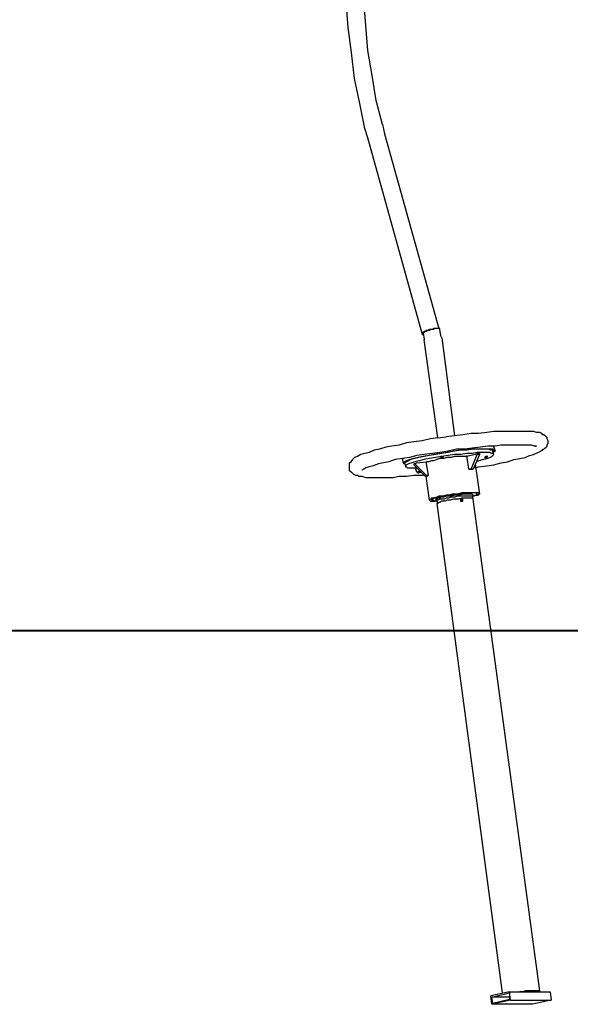
# Model space of a CAD drawing. Units: inches. Extents: x 237 to 351, y 142 to 303.
# Drawn here: x 299 to 312, y 268 to 291 of the extents above; entities that cross this region are included whole.
import ezdxf

# ---------------------------------------------------------------- set-up
doc = ezdxf.new("R2010")
doc.units = ezdxf.units.IN
doc.header["$MEASUREMENT"] = 0
doc.layers.add('Ebene 1', color=7, linetype='Continuous')

msp = doc.modelspace()

# ---------------------------------------------------------------- linework, layer by layer
at = {"layer": 'Ebene 1', "color": 179, "lineweight": 25, "true_color": 0x1a171b}
for points in [[(307.125, 291.189), (307.075, 291.814)], [(307.55, 291.239), (307.5, 291.839)], [(307.6, 290.639), (307.55, 291.239)], [(307.2, 290.589), (307.125, 291.189)], [(307.275, 289.964), (307.2, 290.589)], [(307.7, 290.039), (307.6, 290.639)], [(307.8, 289.439), (307.7, 290.039)], [(307.4, 289.364), (307.275, 289.964)], [(307.525, 288.764), (307.4, 289.364)], [(307.95, 288.864), (307.8, 289.439)], [(307.95, 288.864), (308, 288.639)], [(307.6, 288.539), (307.525, 288.764)], [(308, 288.639), (309.3, 283.964)], [(308, 288.639), (308, 288.639)], [(308.9, 283.839), (307.6, 288.539)], [(308.95, 283.889), (308.925, 283.864), (308.9, 283.864), (308.9, 283.839)], [(309.325, 283.939), (309.325, 283.964), (309.3, 283.964), (309.275, 283.964), (309.25, 283.964), (309.2, 283.964), (309.175, 283.939), (309.15, 283.939), (309.1, 283.939), (309.075, 283.914), (309.025, 283.914), (309, 283.889), (308.975, 283.889), (308.95, 283.864), (308.925, 283.864), (308.925, 283.839)], [(309.275, 283.964), (309.25, 283.964), (309.225, 283.964), (309.175, 283.964), (309.15, 283.939), (309.1, 283.939), (309.075, 283.939), (309.025, 283.914), (309, 283.914), (308.975, 283.889), (308.95, 283.889)], [(309.05, 283.914), (309.025, 283.914), (309, 283.889), (308.975, 283.889), (308.95, 283.864)], [(309.075, 283.914), (309.05, 283.914)], [(309.275, 283.964), (309.275, 283.964)], [(309.35, 283.789), (309.325, 283.939)], [(308.9, 283.839), (308.9, 283.814)], [(308.925, 283.814), (308.9, 283.814)], [(308.925, 283.839), (308.95, 283.714)], [(308.95, 283.864), (308.95, 283.864)], [(308.95, 283.864), (308.95, 283.864)], [(308.95, 283.864), (308.95, 283.864)], [(308.95, 283.714), (308.95, 283.689)], [(309.275, 281.339), (308.95, 283.689)], [(308.95, 283.689), (308.95, 283.689)], [(309.375, 283.739), (309.35, 283.789)], [(309.375, 283.739), (309.675, 281.389)], [(309.1, 281.314), (308.9, 281.264)], [(309.275, 281.339), (309.1, 281.314)], [(309.275, 281.339), (309.475, 281.364)], [(309.675, 281.389), (309.475, 281.364)], [(309.875, 281.414), (309.675, 281.389)], [(310.075, 281.439), (309.875, 281.414)], [(310.25, 281.439), (310.075, 281.439)], [(310.45, 281.464), (310.25, 281.439)], [(310.625, 281.489), (310.45, 281.464)], [(310.8, 281.489), (310.625, 281.489)], [(310.95, 281.489), (310.8, 281.489)], [(310.8, 281.489), (310.8, 281.489)], [(311.1, 281.489), (310.95, 281.489)], [(311.225, 281.489), (311.1, 281.489)], [(311.35, 281.489), (311.225, 281.489)], [(311.475, 281.489), (311.35, 281.489)], [(311.575, 281.489), (311.475, 281.489)], [(311.65, 281.464), (311.575, 281.489)], [(311.675, 281.464), (311.65, 281.464)], [(311.725, 281.464), (311.675, 281.464)], [(311.775, 281.439), (311.725, 281.464)], [(311.725, 281.464), (311.725, 281.464)], [(311.725, 281.464), (311.725, 281.464)], [(311.8, 281.414), (311.775, 281.439)], [(311.825, 281.414), (311.8, 281.414)], [(311.8, 281.414), (311.8, 281.414)], [(311.875, 281.364), (311.825, 281.414)], [(311.9, 281.339), (311.875, 281.364)], [(311.875, 281.364), (311.875, 281.364)], [(311.875, 281.364), (311.875, 281.364)], [(311.9, 281.314), (311.9, 281.339)], [(311.925, 281.264), (311.9, 281.314)], [(307.875, 281.064), (307.75, 281.039)], [(308.025, 281.114), (307.875, 281.064)], [(308.175, 281.139), (308.025, 281.114)], [(308.35, 281.164), (308.175, 281.139)], [(308.525, 281.214), (308.35, 281.164)], [(310.65, 281.014), (310.625, 281.039), (310.6, 281.064), (310.525, 281.064), (310.45, 281.064), (310.375, 281.064), (310.25, 281.064), (310.125, 281.064), (309.976, 281.039), (309.826, 281.039), (309.676, 281.014), (309.526, 280.989), (309.376, 280.964), (309.226, 280.939), (309.076, 280.914), (308.926, 280.889), (308.801, 280.864), (308.701, 280.839), (308.601, 280.814), (308.527, 280.789), (308.477, 280.764), (308.451, 280.739)], [(308.7, 281.239), (308.525, 281.214)], [(308.9, 281.264), (308.7, 281.239)], [(310.6, 281.014), (310.6, 281.039), (310.55, 281.039), (310.5, 281.064), (310.425, 281.064), (310.325, 281.064), (310.225, 281.064), (310.101, 281.064), (309.95, 281.039), (309.826, 281.039), (309.651, 281.014), (309.501, 280.989), (309.351, 280.964)], [(309.725, 281.064), (309.525, 281.014)], [(309.925, 281.064), (309.725, 281.064)], [(310.1, 281.089), (309.925, 281.064)], [(310.3, 281.114), (310.1, 281.089)], [(310.475, 281.139), (310.3, 281.114)], [(310.65, 281.139), (310.475, 281.139)], [(310.625, 281.139), (310.625, 281.139)], [(310.625, 281.114), (310.625, 281.139)], [(310.625, 281.139), (310.625, 281.139)], [(310.625, 281.114), (310.65, 281.014)], [(310.8, 281.164), (310.65, 281.139)], [(310.975, 281.164), (310.8, 281.164)], [(310.8, 281.164), (310.8, 281.164)], [(311.1, 281.164), (310.975, 281.164)], [(311.225, 281.164), (311.1, 281.164)], [(311.35, 281.164), (311.225, 281.164)], [(311.45, 281.164), (311.35, 281.164)], [(311.525, 281.164), (311.45, 281.164)], [(311.6, 281.139), (311.525, 281.164)], [(311.625, 281.139), (311.6, 281.139)], [(311.6, 281.139), (311.6, 281.139)], [(311.625, 281.139), (311.65, 281.139)], [(311.65, 281.139), (311.625, 281.139)], [(311.625, 281.139), (311.625, 281.139)], [(311.625, 281.139), (311.625, 281.139)], [(311.625, 281.139), (311.625, 281.139)], [(311.625, 281.139), (311.625, 281.139)], [(311.65, 281.139), (311.65, 281.139)], [(311.65, 281.139), (311.65, 281.139)], [(311.8, 281.039), (311.8, 281.064)], [(311.8, 281.064), (311.825, 281.064)], [(311.825, 281.064), (311.85, 281.089)], [(311.85, 281.089), (311.875, 281.114)], [(311.875, 281.114), (311.9, 281.139)], [(311.875, 281.114), (311.875, 281.114)], [(311.9, 281.164), (311.925, 281.214)], [(311.9, 281.139), (311.9, 281.164)], [(311.925, 281.214), (311.925, 281.264)], [(311.925, 281.214), (311.925, 281.214)], [(307.275, 280.864), (307.225, 280.814)], [(307.35, 280.889), (307.275, 280.864)], [(307.275, 280.864), (307.275, 280.864)], [(307.425, 280.939), (307.35, 280.889)], [(307.525, 280.964), (307.425, 280.939)], [(307.625, 280.989), (307.525, 280.964)], [(307.75, 281.039), (307.625, 280.989)], [(308.425, 280.839), (308.25, 280.814)], [(308.6, 280.864), (308.425, 280.839)], [(308.45, 280.839), (308.425, 280.839)], [(308.425, 280.839), (308.45, 280.839)], [(308.425, 280.839), (308.425, 280.839), (308.425, 280.814)], [(309.35, 280.964), (309.2, 280.939), (309.075, 280.914), (308.95, 280.889), (308.825, 280.864), (308.725, 280.839), (308.625, 280.814), (308.576, 280.789), (308.526, 280.764), (308.476, 280.739)], [(309.375, 280.889), (309.225, 280.864), (309.075, 280.839), (308.95, 280.814), (308.825, 280.789), (308.725, 280.764), (308.651, 280.739), (308.576, 280.714), (308.526, 280.689), (308.501, 280.664)], [(308.775, 280.914), (308.6, 280.864)], [(308.95, 280.939), (308.775, 280.914)], [(309.15, 280.964), (308.95, 280.939)], [(309.6, 280.864), (309.5, 280.864), (309.425, 280.839), (309.325, 280.839), (309.25, 280.814), (309.175, 280.789), (309.126, 280.789), (309.051, 280.764), (309.001, 280.764)], [(309.325, 280.989), (309.15, 280.964)], [(309.525, 281.014), (309.325, 280.989)], [(309.425, 280.889), (309.425, 280.889), (309.4, 280.889), (309.375, 280.889), (309.35, 280.889), (309.35, 280.864), (309.375, 280.864), (309.4, 280.864), (309.4, 280.889), (309.425, 280.889)], [(310.625, 280.939), (310.6, 280.964), (310.575, 280.964), (310.525, 280.989), (310.425, 280.989), (310.35, 280.989), (310.225, 280.989), (310.101, 280.964), (309.976, 280.964), (309.826, 280.939), (309.676, 280.939), (309.526, 280.914), (309.376, 280.889)], [(309.95, 280.889), (309.9, 280.889), (309.85, 280.889), (309.8, 280.889), (309.725, 280.889), (309.675, 280.889), (309.601, 280.864)], [(309.975, 280.889), (309.95, 280.889)], [(310.175, 280.939), (309.975, 280.889)], [(310.025, 280.589), (309.975, 280.914)], [(309.975, 280.889), (309.975, 280.889)], [(310.075, 280.589), (310.225, 280.939)], [(310.275, 280.939), (310.125, 280.589)], [(310.175, 280.939), (310.225, 280.964)], [(310.175, 280.939), (310.175, 280.939)], [(310.175, 280.939), (310.175, 280.939)], [(310.175, 280.939), (310.175, 280.939)], [(310.225, 280.964), (310.275, 280.964)], [(310.225, 280.964), (310.225, 280.939)], [(310.275, 280.939), (310.225, 280.939)], [(310.25, 280.789), (310.35, 280.814), (310.45, 280.839), (310.525, 280.864), (310.575, 280.889), (310.6, 280.914), (310.625, 280.939)], [(310.275, 280.964), (310.275, 280.939)], [(310.475, 280.889), (310.475, 280.889), (310.45, 280.889), (310.425, 280.889), (310.4, 280.864), (310.425, 280.864), (310.45, 280.864), (310.45, 280.889), (310.475, 280.889)], [(310.625, 280.939), (310.6, 281.014)], [(310.625, 280.989), (310.6, 280.989)], [(310.625, 280.989), (310.625, 281.014), (310.65, 281.014)], [(311.1, 280.814), (311.25, 280.839)], [(311.25, 280.839), (311.375, 280.864)], [(311.375, 280.864), (311.475, 280.914)], [(311.475, 280.914), (311.575, 280.939)], [(311.575, 280.939), (311.675, 280.989)], [(311.675, 280.989), (311.75, 281.014)], [(311.75, 281.014), (311.775, 281.039)], [(311.75, 281.014), (311.75, 281.014)], [(311.775, 281.039), (311.8, 281.039)], [(307.175, 280.739), (307.15, 280.739)], [(307.15, 280.739), (307.15, 280.689)], [(307.15, 280.689), (307.15, 280.614)], [(307.15, 280.614), (307.15, 280.589)], [(307.15, 280.589), (307.15, 280.564)], [(307.2, 280.789), (307.175, 280.739)], [(307.225, 280.814), (307.2, 280.789)], [(307.5, 280.589), (307.45, 280.564)], [(307.55, 280.614), (307.5, 280.589)], [(307.625, 280.639), (307.55, 280.614)], [(307.725, 280.664), (307.625, 280.639)], [(307.85, 280.714), (307.725, 280.664)], [(307.975, 280.739), (307.85, 280.714)], [(308.1, 280.764), (307.975, 280.739)], [(308.25, 280.814), (308.1, 280.764)], [(308.45, 280.739), (308.425, 280.814)], [(308.45, 280.739), (308.45, 280.714)], [(308.475, 280.714), (308.45, 280.714)], [(308.475, 280.739), (308.5, 280.664)], [(308.5, 280.664), (308.5, 280.639), (308.525, 280.639), (308.55, 280.614), (308.6, 280.614), (308.675, 280.614), (308.75, 280.614)], [(308.7, 280.714), (308.7, 280.689)], [(308.7, 280.689), (308.725, 280.714)], [(308.725, 280.714), (308.7, 280.714)], [(308.7, 280.689), (308.975, 280.414)], [(308.775, 280.739), (308.725, 280.714)], [(309, 280.439), (308.725, 280.714)], [(308.725, 280.714), (308.725, 280.714)], [(308.775, 280.614), (308.775, 280.614), (308.75, 280.614), (308.75, 280.589)], [(308.775, 280.614), (308.775, 280.614), (308.75, 280.614), (308.75, 280.589)], [(308.75, 280.614), (308.775, 280.614)], [(308.775, 280.514), (308.75, 280.589)], [(308.775, 280.514), (308.75, 280.589)], [(308.775, 280.739), (309, 280.764)], [(308.775, 280.739), (308.775, 280.739)], [(308.775, 280.739), (308.775, 280.739)], [(308.775, 280.739), (308.775, 280.739)], [(308.775, 280.614), (308.775, 280.614)], [(308.775, 280.614), (308.775, 280.614)], [(309, 280.764), (309, 280.764)], [(309, 280.764), (309, 280.739)], [(309.05, 280.439), (309, 280.764)], [(310.075, 280.589), (310.025, 280.589)], [(310.025, 280.589), (310.075, 280.589)], [(310.075, 280.589), (310.125, 280.589)], [(310.125, 280.589), (310.075, 280.589)], [(310.175, 280.714), (310.275, 279.989)], [(310.175, 280.614), (310.25, 280.639)], [(310.2, 280.789), (310.25, 280.789)], [(310.25, 280.639), (310.45, 280.664)], [(310.45, 280.664), (310.625, 280.689)], [(310.625, 280.689), (310.8, 280.739)], [(310.8, 280.739), (310.95, 280.764)], [(310.95, 280.764), (311.1, 280.814)], [(311.1, 280.814), (311.1, 280.814)], [(307.15, 280.564), (307.2, 280.514)], [(307.2, 280.514), (307.225, 280.489)], [(307.225, 280.489), (307.25, 280.464)], [(307.25, 280.464), (307.3, 280.439)], [(307.3, 280.439), (307.35, 280.439)], [(307.35, 280.439), (307.375, 280.414)], [(307.375, 280.414), (307.45, 280.414)], [(307.45, 280.564), (307.45, 280.564)], [(307.45, 280.564), (307.45, 280.564)], [(307.45, 280.564), (307.45, 280.564)], [(307.45, 280.564), (307.45, 280.564)], [(307.45, 280.414), (307.55, 280.389)], [(307.55, 280.389), (307.65, 280.389)], [(307.65, 280.389), (307.775, 280.389)], [(307.775, 280.389), (307.9, 280.389)], [(307.9, 280.389), (308.05, 280.389)], [(308.05, 280.389), (308.2, 280.389)], [(308.2, 280.389), (308.35, 280.414)], [(308.35, 280.414), (308.525, 280.414)], [(308.525, 280.414), (308.7, 280.439)], [(308.7, 280.439), (308.9, 280.439)], [(308.85, 280.539), (308.825, 280.539), (308.8, 280.514), (308.775, 280.514)], [(308.85, 280.539), (308.825, 280.539), (308.8, 280.514), (308.775, 280.514)], [(308.775, 280.514), (308.775, 280.514)], [(308.775, 280.514), (308.775, 280.514)], [(308.775, 280.514), (308.775, 280.514), (308.8, 280.489), (308.825, 280.514)], [(308.875, 280.514), (308.85, 280.514), (308.825, 280.514), (308.8, 280.514), (308.775, 280.514)], [(308.775, 280.514), (308.775, 280.514)], [(308.775, 280.514), (308.775, 280.514)], [(308.775, 280.514), (308.775, 280.514), (308.8, 280.489), (308.825, 280.514)], [(308.875, 280.514), (308.85, 280.514), (308.825, 280.514), (308.8, 280.514), (308.775, 280.514)], [(308.825, 280.514), (308.8, 280.514)], [(308.8, 280.514), (308.85, 280.514)], [(308.825, 280.514), (308.8, 280.514)], [(308.8, 280.514), (308.85, 280.514)], [(308.825, 280.514), (308.825, 280.514)], [(308.85, 280.514), (308.825, 280.514)], [(308.825, 280.514), (308.825, 280.514), (308.85, 280.514), (308.875, 280.514)], [(308.825, 280.514), (308.825, 280.514)], [(308.85, 280.514), (308.825, 280.514)], [(308.825, 280.514), (308.825, 280.514), (308.85, 280.514), (308.875, 280.514)], [(308.85, 280.539), (308.85, 280.539)], [(308.85, 280.539), (308.85, 280.539)], [(308.875, 280.514), (308.85, 280.514)], [(308.85, 280.514), (308.85, 280.514)], [(308.875, 280.514), (308.85, 280.514)], [(308.875, 280.514), (308.85, 280.514)], [(308.85, 280.514), (308.85, 280.514)], [(308.875, 280.514), (308.85, 280.514)], [(308.875, 280.514), (308.875, 280.514)], [(308.875, 280.514), (308.875, 280.514)], [(308.875, 280.514), (308.875, 280.514)], [(308.875, 280.514), (308.875, 280.514)], [(308.9, 280.439), (308.925, 280.439)], [(308.925, 280.439), (308.95, 280.464)], [(309, 280.439), (308.975, 280.414)], [(309.025, 280.414), (308.975, 280.414)], [(309, 280.439), (309.05, 280.439)], [(309.075, 279.839), (309, 280.414)], [(309.05, 280.439), (309.025, 280.414)], [(310.275, 279.989), (310.25, 280.014), (310.2, 280.014), (310.15, 280.014), (310.1, 280.014), (310.026, 280.014), (309.926, 280.014), (309.851, 280.014), (309.751, 279.989), (309.651, 279.989), (309.576, 279.964), (309.476, 279.964), (309.401, 279.939), (309.301, 279.939), (309.251, 279.914), (309.176, 279.889), (309.126, 279.889), (309.102, 279.864), (309.076, 279.839)], [(309.625, 279.989), (309.55, 279.964), (309.475, 279.964), (309.4, 279.939), (309.35, 279.914), (309.276, 279.914), (309.226, 279.889), (309.2, 279.889), (309.15, 279.864), (309.126, 279.864), (309.126, 279.839), (309.15, 279.839), (309.176, 279.839), (309.201, 279.814)], [(310.125, 279.964), (310.1, 279.989), (310.05, 279.989), (310.025, 279.989), (309.975, 279.989), (309.925, 279.989), (309.875, 279.989), (309.801, 279.964), (309.725, 279.964), (309.676, 279.964), (309.601, 279.939), (309.526, 279.939), (309.476, 279.939), (309.401, 279.914), (309.351, 279.914), (309.326, 279.889), (309.276, 279.889), (309.251, 279.864), (309.226, 279.864), (309.226, 279.839)], [(310.125, 279.939), (310.1, 279.939), (310.075, 279.939), (310.025, 279.939), (309.975, 279.939), (309.925, 279.939), (309.875, 279.939), (309.801, 279.939), (309.751, 279.939), (309.676, 279.914), (309.601, 279.914), (309.526, 279.889), (309.476, 279.889), (309.426, 279.864), (309.351, 279.864), (309.326, 279.864), (309.276, 279.839), (309.251, 279.839), (309.251, 279.814)], [(309.425, 279.914), (309.4, 279.914)], [(309.725, 279.964), (309.675, 279.964), (309.625, 279.964), (309.55, 279.939), (309.5, 279.939), (309.451, 279.939), (309.425, 279.914)], [(310.125, 279.939), (310.175, 279.964), (310.2, 279.964), (310.225, 279.989), (310.2, 280.014), (310.175, 280.014), (310.15, 280.014), (310.1, 280.014), (310.025, 280.014), (309.95, 280.014), (309.875, 280.014), (309.801, 279.989), (309.725, 279.989), (309.626, 279.989)], [(309.95, 279.989), (309.925, 279.989), (309.875, 279.989), (309.85, 279.989), (309.8, 279.989), (309.775, 279.964), (309.725, 279.964)], [(310.125, 279.864), (310.125, 279.889), (310.1, 279.889), (310.075, 279.889), (310.05, 279.889), (310, 279.889), (309.95, 279.889), (309.9, 279.889), (309.851, 279.889), (309.775, 279.864), (309.725, 279.864)], [(309.95, 279.989), (309.95, 279.989)], [(310.1, 279.889), (310.125, 279.939)], [(310.125, 279.939), (310.125, 279.964)], [(310.125, 279.939), (310.125, 279.939)], [(310.15, 279.939), (310.125, 279.939)], [(310.125, 279.939), (310.125, 279.939)], [(310.15, 279.939), (310.175, 279.964), (310.225, 279.964), (310.25, 279.964), (310.25, 279.989), (310.275, 279.989)], [(309.075, 279.839), (309.075, 279.839), (309.1, 279.814), (309.125, 279.814), (309.15, 279.814), (309.2, 279.814), (309.225, 279.814)], [(309.225, 279.814), (309.2, 279.814)], [(309.225, 279.839), (309.25, 279.814)], [(309.225, 279.814), (309.225, 279.814)], [(309.25, 279.814), (309.275, 279.764)], [(309.25, 279.814), (309.25, 279.814)], [(309.25, 279.764), (310.825, 268.014)], [(309.725, 279.864), (309.65, 279.864), (309.575, 279.839), (309.5, 279.839), (309.451, 279.814), (309.375, 279.814), (309.325, 279.789), (309.301, 279.789), (309.276, 279.764), (309.251, 279.764)], [(309.85, 279.864), (309.825, 279.864)], [(309.825, 279.864), (309.825, 279.864)], [(309.825, 279.864), (309.825, 279.864)], [(309.825, 279.864), (309.825, 279.864)], [(309.825, 279.864), (309.825, 279.864)], [(309.825, 279.864), (309.825, 279.864)], [(309.85, 279.864), (309.825, 279.864)], [(309.825, 279.864), (309.825, 279.864)], [(309.825, 279.864), (309.825, 279.864)], [(309.825, 279.864), (309.825, 279.864)], [(309.825, 279.864), (309.825, 279.864)], [(309.825, 279.864), (309.825, 279.864)], [(309.825, 279.864), (309.825, 279.864)], [(309.825, 279.864), (309.825, 279.839)], [(309.825, 279.839), (309.825, 279.839)], [(309.825, 279.839), (309.825, 279.839)], [(309.825, 279.839), (309.825, 279.814)], [(309.825, 279.814), (309.825, 279.814)], [(309.825, 279.814), (309.825, 279.814)], [(309.825, 279.814), (309.825, 279.814)], [(309.825, 279.814), (309.825, 279.814)], [(309.825, 279.814), (309.825, 279.814)], [(309.825, 279.814), (309.85, 279.814)], [(309.85, 279.839), (309.85, 279.864)], [(309.85, 279.864), (309.85, 279.864)], [(309.85, 279.864), (309.85, 279.864)], [(309.85, 279.864), (309.85, 279.864)], [(309.875, 279.864), (309.85, 279.864)], [(309.85, 279.864), (309.85, 279.864)], [(309.85, 279.864), (309.85, 279.864)], [(309.85, 279.864), (309.85, 279.864)], [(309.85, 279.864), (309.85, 279.864)], [(309.85, 279.864), (309.85, 279.864)], [(309.85, 279.864), (309.85, 279.864)], [(309.85, 279.814), (309.85, 279.839)], [(309.85, 279.839), (309.85, 279.839)], [(309.85, 279.839), (309.85, 279.839)], [(309.85, 279.839), (309.85, 279.839)], [(309.85, 279.839), (309.85, 279.839)], [(309.85, 279.814), (309.85, 279.814)], [(309.85, 279.814), (309.85, 279.814)], [(309.85, 279.814), (309.85, 279.814)], [(309.85, 279.814), (309.85, 279.814)], [(309.85, 279.814), (309.85, 279.814)], [(309.85, 279.814), (309.85, 279.814)], [(309.85, 279.814), (309.85, 279.814)], [(309.85, 279.814), (309.85, 279.814)], [(309.85, 279.814), (309.85, 279.814)], [(309.85, 279.814), (309.85, 279.814)], [(309.85, 279.814), (309.85, 279.814)], [(309.85, 279.814), (309.875, 279.814)], [(309.875, 279.839), (309.875, 279.864)], [(309.875, 279.839), (309.875, 279.839)], [(309.875, 279.814), (309.875, 279.839)], [(309.875, 279.839), (309.875, 279.839)], [(309.875, 279.839), (309.875, 279.839)], [(309.875, 279.814), (309.875, 279.814)], [(309.875, 279.814), (309.875, 279.814)], [(311.725, 268.064), (310.125, 279.864)], [(311.725, 268.064), (311.725, 268.064), (311.7, 268.064), (311.675, 268.064), (311.65, 268.064), (311.6, 268.064), (311.55, 268.064), (311.5, 268.064), (311.45, 268.064), (311.376, 268.064), (311.326, 268.039)], [(311.675, 268.039), (311.675, 268.064), (311.65, 268.064), (311.625, 268.064), (311.6, 268.064), (311.55, 268.064), (311.5, 268.064), (311.425, 268.064), (311.375, 268.039)], [(311.725, 268.039), (311.725, 268.064)], [(311, 268.039), (310.55, 267.939)], [(310.575, 267.739), (310.55, 267.939)], [(310.575, 267.914), (311, 268.014)], [(311, 267.914), (310.575, 267.914)], [(310.6, 267.764), (310.575, 267.914)], [(311.025, 267.839), (310.575, 267.739)], [(310.6, 267.764), (311, 267.864)], [(311, 268.039), (311.3, 268.039)], [(311.025, 267.839), (311, 268.039)], [(311, 268.014), (311, 267.864)], [(311.025, 267.839), (312, 267.839)], [(311.325, 268.039), (311.25, 268.039)], [(311.375, 268.039), (311.3, 268.039)], [(311.3, 268.039), (311.7, 268.039)], [(312, 267.839), (311.55, 267.739)], [(311.675, 268.039), (311.675, 268.039)], [(311.725, 268.039), (311.7, 268.039)], [(311.7, 268.039), (311.975, 268.039)], [(311.975, 268.039), (312, 267.839)], [(311.55, 267.739), (310.575, 267.739)]]:
    msp.add_lwpolyline(points, dxfattribs=at)
at = {"layer": 'Ebene 1', "color": 179, "lineweight": 40, "true_color": 0x1a171b}
msp.add_lwpolyline([(236.714, 276.714), (329.671, 276.714)], dxfattribs=at)

doc.saveas('drawing.dxf')
